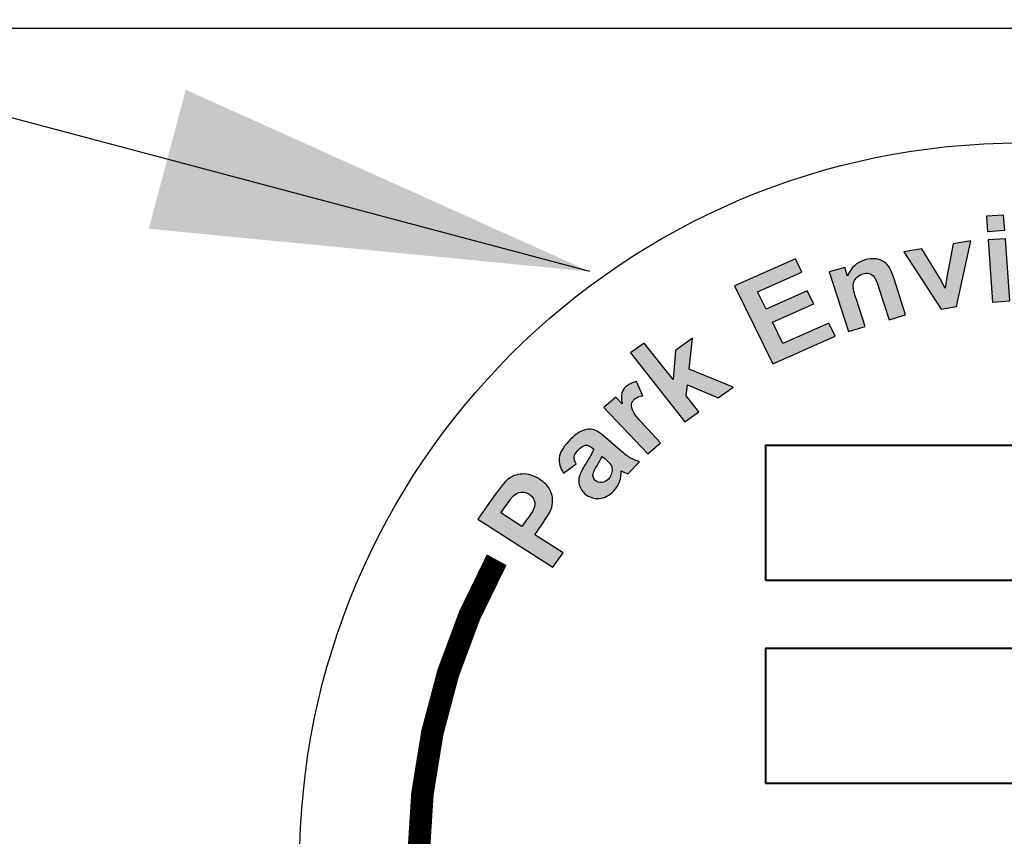
# Model space of a CAD drawing. Extents: x 432 to 858, y 60 to 336.
# Drawn here: x 614 to 618, y 294 to 297 of the extents above; entities that cross this region are included whole.
import ezdxf

# ---------------------------------------------------------------- set-up
doc = ezdxf.new("R2010")
doc.units = 0
doc.header["$LTSCALE"] = 5
doc.header["$MEASUREMENT"] = 0
doc.linetypes.add('HIDDEN', pattern=[0.375, 0.25, -0.125])
for name, color, linetype in [('CONCRETE', 6, 'CONTINUOUS'), ('DIMENSIONS', 1, 'CONTINUOUS'), ('HATCH', 5, 'CONTINUOUS'), ('HATCHWAY', 5, 'CONTINUOUS')]:
    doc.layers.add(name, color=color, linetype=linetype)
doc.styles.add('SIMPLEX', font='SIMPLEX', dxfattribs={"width": 0.8})
doc.dimstyles.get("Standard").update_dxf_attribs({"dimtxt": 1.56, "dimasz": 1.6, "dimexe": 0.125, "dimexo": 0.75, "dimgap": 0.75, "dimtad": 0, "dimtih": 1, "dimtoh": 1, "dimdec": 4, "dimzin": 3, "dimdsep": 46, "dimlunit": 4, "dimtxsty": 'SIMPLEX', "dimcen": 0.5, "dimadec": 0, "dimazin": 0, "dimtfac": 1, "dimtdec": 4, "dimtofl": 0, "dimtmove": 0, "dimatfit": 3, "dimfxl": 1, "dimtolj": 1, "dimtzin": 0, "dimarcsym": 0})

# ---------------------------------------------------------------- blocks, each defined once
blk = doc.blocks.new('A$C13900BC2')
at = {"layer": 'HATCHWAY', "linetype": 'Continuous'}
h = blk.add_hatch(color=256, dxfattribs=at)
edge = h.paths.add_edge_path()
edge.add_spline(control_points=[(2.6471, 4.2315), (2.6471, 4.2315), (2.6872, 4.2137), (2.6872, 4.2137), (2.6872, 4.2137), (2.6872, 4.2137), (2.6768, 4.1924), (2.6768, 4.1924), (2.6768, 4.1924), (2.6992, 4.2026), (2.7205, 4.2033), (2.7403, 4.1945), (2.7403, 4.1945), (2.7508, 4.1898), (2.759, 4.1837), (2.7647, 4.1762), (2.7647, 4.1762), (2.7704, 4.1686), (2.7737, 4.1595), (2.7746, 4.1489), (2.7746, 4.1489), (2.7859, 4.1541), (2.7968, 4.1569), (2.8072, 4.1573), (2.8072, 4.1573), (2.8175, 4.1577), (2.8275, 4.1558), (2.837, 4.1516), (2.837, 4.1516), (2.8491, 4.1462), (2.8582, 4.1393), (2.8642, 4.1309), (2.8642, 4.1309), (2.8703, 4.1226), (2.8732, 4.1129), (2.8729, 4.1021), (2.8729, 4.1021), (2.8726, 4.094), (2.8688, 4.0825), (2.8615, 4.0676), (2.8615, 4.0676), (2.8615, 4.0676), (2.8124, 3.9674), (2.8124, 3.9674), (2.8124, 3.9674), (2.8124, 3.9674), (2.7689, 3.9868), (2.7689, 3.9868), (2.7689, 3.9868), (2.7689, 3.9868), (2.8127, 4.0763), (2.8127, 4.0763), (2.8127, 4.0763), (2.8204, 4.0919), (2.8238, 4.1025), (2.823, 4.1084), (2.823, 4.1084), (2.8219, 4.1161), (2.8171, 4.1218), (2.8088, 4.1255), (2.8088, 4.1255), (2.8026, 4.1282), (2.7961, 4.129), (2.7889, 4.1278), (2.7889, 4.1278), (2.7818, 4.1267), (2.7754, 4.1232), (2.7697, 4.1174), (2.7697, 4.1174), (2.764, 4.1116), (2.7575, 4.1014), (2.7502, 4.0866), (2.7502, 4.0866), (2.7502, 4.0866), (2.7134, 4.0114), (2.7134, 4.0114), (2.7134, 4.0114), (2.7134, 4.0114), (2.6698, 4.0307), (2.6698, 4.0307), (2.6698, 4.0307), (2.6698, 4.0307), (2.7119, 4.1166), (2.7119, 4.1166), (2.7119, 4.1166), (2.7194, 4.1318), (2.7234, 4.142), (2.724, 4.1471), (2.724, 4.1471), (2.7247, 4.1522), (2.7238, 4.1566), (2.7217, 4.1602), (2.7217, 4.1602), (2.7194, 4.1638), (2.7156, 4.1668), (2.71, 4.1693), (2.71, 4.1693), (2.7033, 4.1723), (2.6964, 4.1733), (2.6894, 4.1722), (2.6894, 4.1722), (2.6823, 4.1712), (2.676, 4.1679), (2.6705, 4.1624), (2.6705, 4.1624), (2.665, 4.157), (2.6585, 4.1467), (2.6512, 4.1317), (2.6512, 4.1317), (2.6512, 4.1317), (2.6139, 4.0556), (2.6139, 4.0556), (2.6139, 4.0556), (2.6139, 4.0556), (2.5703, 4.0749), (2.5703, 4.0749), (2.5703, 4.0749), (2.5703, 4.0749), (2.6471, 4.2315), (2.6471, 4.2315)], knot_values=[0, 0, 0, 0, 0.033333, 0.033333, 0.033333, 0.033334, 0.066667, 0.066667, 0.066667, 0.066668, 0.1, 0.1, 0.1, 0.100001, 0.133333, 0.133333, 0.133333, 0.133334, 0.166667, 0.166667, 0.166667, 0.166668, 0.2, 0.2, 0.2, 0.200001, 0.233333, 0.233333, 0.233333, 0.233334, 0.266667, 0.266667, 0.266667, 0.266668, 0.3, 0.3, 0.3, 0.300001, 0.333333, 0.333333, 0.333333, 0.333334, 0.366667, 0.366667, 0.366667, 0.366668, 0.4, 0.4, 0.4, 0.400001, 0.433333, 0.433333, 0.433333, 0.433334, 0.466667, 0.466667, 0.466667, 0.466668, 0.5, 0.5, 0.5, 0.500001, 0.533333, 0.533333, 0.533333, 0.533334, 0.566667, 0.566667, 0.566667, 0.566668, 0.6, 0.6, 0.6, 0.600001, 0.633333, 0.633333, 0.633333, 0.633334, 0.666667, 0.666667, 0.666667, 0.666668, 0.7, 0.7, 0.7, 0.700001, 0.733333, 0.733333, 0.733333, 0.733334, 0.766667, 0.766667, 0.766667, 0.766668, 0.8, 0.8, 0.8, 0.800001, 0.833333, 0.833333, 0.833333, 0.833334, 0.866667, 0.866667, 0.866667, 0.866668, 0.9, 0.9, 0.9, 0.900001, 0.933333, 0.933333, 0.933333, 0.933334, 0.966667, 0.966667, 0.966667, 0.966668, 1, 1, 1, 1], degree=3, periodic=0)
edge = h.paths.add_edge_path()
edge.add_spline(control_points=[(2.5268, 4.0903), (2.5268, 4.0903), (2.4807, 4.1029), (2.4807, 4.1029), (2.4807, 4.1029), (2.4807, 4.1029), (2.5062, 4.1877), (2.5062, 4.1877), (2.5062, 4.1877), (2.5116, 4.2056), (2.5141, 4.2175), (2.5137, 4.2233), (2.5137, 4.2233), (2.5133, 4.2291), (2.5113, 4.2341), (2.5078, 4.2382), (2.5078, 4.2382), (2.5042, 4.2423), (2.4993, 4.2453), (2.4931, 4.247), (2.4931, 4.247), (2.4851, 4.2492), (2.4773, 4.249), (2.4697, 4.2466), (2.4697, 4.2466), (2.4621, 4.2441), (2.456, 4.2398), (2.4516, 4.2336), (2.4516, 4.2336), (2.4472, 4.2273), (2.4422, 4.2149), (2.4365, 4.1964), (2.4365, 4.1964), (2.4365, 4.1964), (2.4139, 4.1211), (2.4139, 4.1211), (2.4139, 4.1211), (2.4139, 4.1211), (2.3677, 4.1337), (2.3677, 4.1337), (2.3677, 4.1337), (2.3677, 4.1337), (2.4177, 4.2998), (2.4177, 4.2998), (2.4177, 4.2998), (2.4177, 4.2998), (2.4606, 4.2881), (2.4606, 4.2881), (2.4606, 4.2881), (2.4606, 4.2881), (2.4533, 4.2637), (2.4533, 4.2637), (2.4533, 4.2637), (2.4742, 4.2784), (2.4962, 4.2825), (2.5193, 4.2762), (2.5193, 4.2762), (2.5295, 4.2735), (2.5383, 4.2691), (2.5457, 4.2634), (2.5457, 4.2634), (2.5531, 4.2575), (2.5581, 4.2514), (2.5608, 4.2447), (2.5608, 4.2447), (2.5635, 4.2381), (2.5647, 4.2311), (2.5643, 4.2238), (2.5643, 4.2238), (2.5639, 4.2164), (2.5618, 4.2064), (2.558, 4.1936), (2.558, 4.1936), (2.558, 4.1936), (2.5268, 4.0903), (2.5268, 4.0903)], knot_values=[0, 0, 0, 0, 0.052632, 0.052632, 0.052632, 0.052632, 0.105263, 0.105263, 0.105263, 0.105264, 0.157895, 0.157895, 0.157895, 0.157896, 0.210526, 0.210526, 0.210526, 0.210527, 0.263158, 0.263158, 0.263158, 0.263159, 0.315789, 0.315789, 0.315789, 0.31579, 0.368421, 0.368421, 0.368421, 0.368422, 0.421053, 0.421053, 0.421053, 0.421053, 0.473684, 0.473684, 0.473684, 0.473685, 0.526316, 0.526316, 0.526316, 0.526317, 0.578947, 0.578947, 0.578947, 0.578948, 0.631579, 0.631579, 0.631579, 0.63158, 0.684211, 0.684211, 0.684211, 0.684211, 0.736842, 0.736842, 0.736842, 0.736843, 0.789474, 0.789474, 0.789474, 0.789475, 0.842105, 0.842105, 0.842105, 0.842106, 0.894737, 0.894737, 0.894737, 0.894738, 0.947368, 0.947368, 0.947368, 0.947369, 1, 1, 1, 1], degree=3, periodic=0)
edge = h.paths.add_edge_path(flags=16)
edge.add_spline(control_points=[(2.2038, 4.242), (2.2016, 4.225), (2.2041, 4.2115), (2.2115, 4.2014), (2.2115, 4.2014), (2.2188, 4.1914), (2.2287, 4.1856), (2.2411, 4.1842), (2.2411, 4.1842), (2.2536, 4.1827), (2.2646, 4.186), (2.2742, 4.1941), (2.2742, 4.1941), (2.2838, 4.2022), (2.2897, 4.2148), (2.2919, 4.232), (2.2919, 4.232), (2.2941, 4.2488), (2.2915, 4.2623), (2.2843, 4.2723), (2.2843, 4.2723), (2.277, 4.2823), (2.2672, 4.2881), (2.2547, 4.2895), (2.2547, 4.2895), (2.2423, 4.291), (2.2312, 4.2877), (2.2216, 4.2796), (2.2216, 4.2796), (2.2119, 4.2716), (2.206, 4.259), (2.2038, 4.242)], knot_values=[0, 0, 0, 0, 0.125, 0.125, 0.125, 0.125001, 0.25, 0.25, 0.25, 0.250001, 0.375, 0.375, 0.375, 0.375001, 0.5, 0.5, 0.5, 0.500001, 0.625, 0.625, 0.625, 0.625001, 0.75, 0.75, 0.75, 0.750001, 0.875, 0.875, 0.875, 0.875001, 1, 1, 1, 1], degree=3, periodic=0)
edge = h.paths.add_edge_path()
edge.add_spline(control_points=[(2.1552, 4.2502), (2.1571, 4.2652), (2.1629, 4.2794), (2.1725, 4.2926), (2.1725, 4.2926), (2.1822, 4.3057), (2.1946, 4.3152), (2.2099, 4.3209), (2.2099, 4.3209), (2.2252, 4.3267), (2.2416, 4.3286), (2.2593, 4.3265), (2.2593, 4.3265), (2.2865, 4.3234), (2.3078, 4.3123), (2.3231, 4.2934), (2.3231, 4.2934), (2.3384, 4.2745), (2.3443, 4.2522), (2.341, 4.2264), (2.341, 4.2264), (2.3376, 4.2005), (2.3261, 4.18), (2.3063, 4.165), (2.3063, 4.165), (2.2865, 4.15), (2.2632, 4.144), (2.2365, 4.1472), (2.2365, 4.1472), (2.22, 4.1491), (2.2047, 4.1545), (2.1906, 4.1633), (2.1906, 4.1633), (2.1765, 4.1722), (2.1665, 4.184), (2.1604, 4.1986), (2.1604, 4.1986), (2.1544, 4.2132), (2.1526, 4.2304), (2.1552, 4.2502)], knot_values=[0, 0, 0, 0, 0.1, 0.1, 0.1, 0.100001, 0.2, 0.2, 0.2, 0.200001, 0.3, 0.3, 0.3, 0.300001, 0.4, 0.4, 0.4, 0.400001, 0.5, 0.5, 0.5, 0.500001, 0.6, 0.6, 0.6, 0.600001, 0.7, 0.7, 0.7, 0.700001, 0.8, 0.8, 0.8, 0.800001, 0.9, 0.9, 0.9, 0.900001, 1, 1, 1, 1], degree=3, periodic=0)
edge = h.paths.add_edge_path()
edge.add_spline(control_points=[(2.0647, 4.1624), (2.0647, 4.1624), (2.0167, 4.1632), (2.0167, 4.1632), (2.0167, 4.1632), (2.0167, 4.1632), (2.0199, 4.336), (2.0199, 4.336), (2.0199, 4.336), (2.0199, 4.336), (2.0644, 4.3352), (2.0644, 4.3352), (2.0644, 4.3352), (2.0644, 4.3352), (2.064, 4.3107), (2.064, 4.3107), (2.064, 4.3107), (2.0719, 4.3222), (2.0789, 4.3297), (2.085, 4.3333), (2.085, 4.3333), (2.0912, 4.3368), (2.0981, 4.3386), (2.1059, 4.3385), (2.1059, 4.3385), (2.1169, 4.3383), (2.1273, 4.3352), (2.1374, 4.3293), (2.1374, 4.3293), (2.1374, 4.3293), (2.1218, 4.2897), (2.1218, 4.2897), (2.1218, 4.2897), (2.1138, 4.2948), (2.1063, 4.2974), (2.0994, 4.2975), (2.0994, 4.2975), (2.0926, 4.2976), (2.0869, 4.296), (2.0822, 4.2925), (2.0822, 4.2925), (2.0774, 4.2891), (2.0736, 4.2828), (2.0708, 4.2736), (2.0708, 4.2736), (2.0679, 4.2644), (2.0662, 4.2451), (2.0657, 4.2157), (2.0657, 4.2157), (2.0657, 4.2157), (2.0647, 4.1624), (2.0647, 4.1624)], knot_values=[0, 0, 0, 0, 0.076923, 0.076923, 0.076923, 0.076924, 0.153846, 0.153846, 0.153846, 0.153847, 0.230769, 0.230769, 0.230769, 0.23077, 0.307692, 0.307692, 0.307692, 0.307693, 0.384615, 0.384615, 0.384615, 0.384616, 0.461538, 0.461538, 0.461538, 0.461539, 0.538462, 0.538462, 0.538462, 0.538462, 0.615385, 0.615385, 0.615385, 0.615385, 0.692308, 0.692308, 0.692308, 0.692309, 0.769231, 0.769231, 0.769231, 0.769232, 0.846154, 0.846154, 0.846154, 0.846155, 0.923077, 0.923077, 0.923077, 0.923078, 1, 1, 1, 1], degree=3, periodic=0)
edge = h.paths.add_edge_path()
edge.add_spline(control_points=[(1.9214, 4.1586), (1.9214, 4.1586), (1.9087, 4.331), (1.9087, 4.331), (1.9087, 4.331), (1.9087, 4.331), (1.9566, 4.3342), (1.9566, 4.3342), (1.9566, 4.3342), (1.9566, 4.3342), (1.9693, 4.1617), (1.9693, 4.1617), (1.9693, 4.1617), (1.9693, 4.1617), (1.9214, 4.1586), (1.9214, 4.1586)], knot_values=[0, 0, 0, 0, 0.25, 0.25, 0.25, 0.250001, 0.5, 0.5, 0.5, 0.500001, 0.75, 0.75, 0.75, 0.750001, 1, 1, 1, 1], degree=3, periodic=0)
edge = h.paths.add_edge_path()
edge.add_spline(control_points=[(1.907, 4.3544), (1.907, 4.3544), (1.9039, 4.3966), (1.9039, 4.3966), (1.9039, 4.3966), (1.9039, 4.3966), (1.9518, 4.3998), (1.9518, 4.3998), (1.9518, 4.3998), (1.9518, 4.3998), (1.9549, 4.3575), (1.9549, 4.3575), (1.9549, 4.3575), (1.9549, 4.3575), (1.907, 4.3544), (1.907, 4.3544)], knot_values=[0, 0, 0, 0, 0.25, 0.25, 0.25, 0.250001, 0.5, 0.5, 0.5, 0.500001, 0.75, 0.75, 0.75, 0.750001, 1, 1, 1, 1], degree=3, periodic=0)
h = blk.add_hatch(color=256, dxfattribs=at)
edge = h.paths.add_edge_path()
edge.add_spline(control_points=[(1.7789, 4.1393), (1.7789, 4.1393), (1.6753, 4.2974), (1.6753, 4.2974), (1.6753, 4.2974), (1.6753, 4.2974), (1.7249, 4.3057), (1.7249, 4.3057), (1.7249, 4.3057), (1.7249, 4.3057), (1.7747, 4.2245), (1.7747, 4.2245), (1.7747, 4.2245), (1.7747, 4.2245), (1.7899, 4.1971), (1.7899, 4.1971), (1.7899, 4.1971), (1.7911, 4.205), (1.7918, 4.2101), (1.792, 4.2126), (1.792, 4.2126), (1.7928, 4.2177), (1.7935, 4.2228), (1.7944, 4.2278), (1.7944, 4.2278), (1.7944, 4.2278), (1.8124, 4.3204), (1.8124, 4.3204), (1.8124, 4.3204), (1.8124, 4.3204), (1.8611, 4.3286), (1.8611, 4.3286), (1.8611, 4.3286), (1.8611, 4.3286), (1.8215, 4.1464), (1.8215, 4.1464), (1.8215, 4.1464), (1.8215, 4.1464), (1.7789, 4.1393), (1.7789, 4.1393)], knot_values=[0, 0, 0, 0, 0.1, 0.1, 0.1, 0.100001, 0.2, 0.2, 0.2, 0.200001, 0.3, 0.3, 0.3, 0.300001, 0.4, 0.4, 0.4, 0.400001, 0.5, 0.5, 0.5, 0.500001, 0.6, 0.6, 0.6, 0.600001, 0.7, 0.7, 0.7, 0.700001, 0.8, 0.8, 0.8, 0.800001, 0.9, 0.9, 0.9, 0.900001, 1, 1, 1, 1], degree=3, periodic=0)
edge = h.paths.add_edge_path()
edge.add_spline(control_points=[(1.6801, 4.1232), (1.6801, 4.1232), (1.6341, 4.1098), (1.6341, 4.1098), (1.6341, 4.1098), (1.6341, 4.1098), (1.607, 4.1942), (1.607, 4.1942), (1.607, 4.1942), (1.6013, 4.212), (1.5966, 4.2233), (1.5929, 4.228), (1.5929, 4.228), (1.5893, 4.2326), (1.5847, 4.2357), (1.5794, 4.2374), (1.5794, 4.2374), (1.5741, 4.239), (1.5683, 4.2389), (1.5621, 4.2371), (1.5621, 4.2371), (1.5541, 4.2348), (1.5476, 4.2306), (1.5426, 4.2247), (1.5426, 4.2247), (1.5377, 4.2186), (1.5351, 4.2119), (1.5349, 4.2044), (1.5349, 4.2044), (1.5348, 4.1968), (1.5377, 4.1838), (1.5436, 4.1653), (1.5436, 4.1653), (1.5436, 4.1653), (1.5677, 4.0905), (1.5677, 4.0905), (1.5677, 4.0905), (1.5677, 4.0905), (1.5217, 4.0771), (1.5217, 4.0771), (1.5217, 4.0771), (1.5217, 4.0771), (1.4686, 4.2424), (1.4686, 4.2424), (1.4686, 4.2424), (1.4686, 4.2424), (1.5113, 4.2548), (1.5113, 4.2548), (1.5113, 4.2548), (1.5113, 4.2548), (1.5191, 4.2305), (1.5191, 4.2305), (1.5191, 4.2305), (1.5283, 4.2536), (1.5443, 4.2686), (1.5673, 4.2752), (1.5673, 4.2752), (1.5775, 4.2782), (1.5873, 4.2791), (1.5968, 4.2781), (1.5968, 4.2781), (1.6063, 4.2771), (1.6141, 4.2745), (1.6201, 4.2703), (1.6201, 4.2703), (1.6262, 4.2662), (1.6312, 4.2609), (1.635, 4.2546), (1.635, 4.2546), (1.639, 4.2482), (1.6429, 4.2387), (1.647, 4.2259), (1.647, 4.2259), (1.647, 4.2259), (1.6801, 4.1232), (1.6801, 4.1232)], knot_values=[0, 0, 0, 0, 0.052632, 0.052632, 0.052632, 0.052632, 0.105263, 0.105263, 0.105263, 0.105264, 0.157895, 0.157895, 0.157895, 0.157896, 0.210526, 0.210526, 0.210526, 0.210527, 0.263158, 0.263158, 0.263158, 0.263159, 0.315789, 0.315789, 0.315789, 0.31579, 0.368421, 0.368421, 0.368421, 0.368422, 0.421053, 0.421053, 0.421053, 0.421053, 0.473684, 0.473684, 0.473684, 0.473685, 0.526316, 0.526316, 0.526316, 0.526317, 0.578947, 0.578947, 0.578947, 0.578948, 0.631579, 0.631579, 0.631579, 0.63158, 0.684211, 0.684211, 0.684211, 0.684211, 0.736842, 0.736842, 0.736842, 0.736843, 0.789474, 0.789474, 0.789474, 0.789475, 0.842105, 0.842105, 0.842105, 0.842106, 0.894737, 0.894737, 0.894737, 0.894738, 0.947368, 0.947368, 0.947368, 0.947369, 1, 1, 1, 1], degree=3, periodic=0)
edge = h.paths.add_edge_path()
edge.add_spline(control_points=[(1.312, 3.9871), (1.312, 3.9871), (1.2061, 4.2034), (1.2061, 4.2034), (1.2061, 4.2034), (1.2061, 4.2034), (1.3745, 4.2782), (1.3745, 4.2782), (1.3745, 4.2782), (1.3745, 4.2782), (1.3924, 4.2415), (1.3924, 4.2415), (1.3924, 4.2415), (1.3924, 4.2415), (1.2699, 4.1871), (1.2699, 4.1871), (1.2699, 4.1871), (1.2699, 4.1871), (1.2933, 4.1392), (1.2933, 4.1392), (1.2933, 4.1392), (1.2933, 4.1392), (1.4074, 4.1898), (1.4074, 4.1898), (1.4074, 4.1898), (1.4074, 4.1898), (1.4253, 4.1534), (1.4253, 4.1534), (1.4253, 4.1534), (1.4253, 4.1534), (1.3112, 4.1028), (1.3112, 4.1028), (1.3112, 4.1028), (1.3112, 4.1028), (1.34, 4.0439), (1.34, 4.0439), (1.34, 4.0439), (1.34, 4.0439), (1.467, 4.1003), (1.467, 4.1003), (1.467, 4.1003), (1.467, 4.1003), (1.4848, 4.0638), (1.4848, 4.0638), (1.4848, 4.0638), (1.4848, 4.0638), (1.312, 3.9871), (1.312, 3.9871)], knot_values=[0, 0, 0, 0, 0.083333, 0.083333, 0.083333, 0.083334, 0.166667, 0.166667, 0.166667, 0.166668, 0.25, 0.25, 0.25, 0.250001, 0.333333, 0.333333, 0.333333, 0.333334, 0.416667, 0.416667, 0.416667, 0.416668, 0.5, 0.5, 0.5, 0.500001, 0.583333, 0.583333, 0.583333, 0.583334, 0.666667, 0.666667, 0.666667, 0.666668, 0.75, 0.75, 0.75, 0.750001, 0.833333, 0.833333, 0.833333, 0.833334, 0.916667, 0.916667, 0.916667, 0.916668, 1, 1, 1, 1], degree=3, periodic=0)
h = blk.add_hatch(color=256, dxfattribs=at)
edge = h.paths.add_edge_path()
edge.add_spline(control_points=[(1.068, 3.827), (1.068, 3.827), (0.9171, 4.0175), (0.9171, 4.0175), (0.9171, 4.0175), (0.9171, 4.0175), (0.9555, 4.0451), (0.9555, 4.0451), (0.9555, 4.0451), (0.9555, 4.0451), (1.0356, 3.944), (1.0356, 3.944), (1.0356, 3.944), (1.0356, 3.944), (1.042, 4.0247), (1.042, 4.0247), (1.042, 4.0247), (1.042, 4.0247), (1.0893, 4.0586), (1.0893, 4.0586), (1.0893, 4.0586), (1.0893, 4.0586), (1.0796, 3.9727), (1.0796, 3.9727), (1.0796, 3.9727), (1.0796, 3.9727), (1.2021, 3.9231), (1.2021, 3.9231), (1.2021, 3.9231), (1.2021, 3.9231), (1.1608, 3.8935), (1.1608, 3.8935), (1.1608, 3.8935), (1.1608, 3.8935), (1.0752, 3.9293), (1.0752, 3.9293), (1.0752, 3.9293), (1.0752, 3.9293), (1.0714, 3.8987), (1.0714, 3.8987), (1.0714, 3.8987), (1.0714, 3.8987), (1.1064, 3.8545), (1.1064, 3.8545), (1.1064, 3.8545), (1.1064, 3.8545), (1.068, 3.827), (1.068, 3.827)], knot_values=[0, 0, 0, 0, 0.083333, 0.083333, 0.083333, 0.083334, 0.166667, 0.166667, 0.166667, 0.166668, 0.25, 0.25, 0.25, 0.250001, 0.333333, 0.333333, 0.333333, 0.333334, 0.416667, 0.416667, 0.416667, 0.416668, 0.5, 0.5, 0.5, 0.500001, 0.583333, 0.583333, 0.583333, 0.583334, 0.666667, 0.666667, 0.666667, 0.666668, 0.75, 0.75, 0.75, 0.750001, 0.833333, 0.833333, 0.833333, 0.833334, 0.916667, 0.916667, 0.916667, 0.916668, 1, 1, 1, 1], degree=3, periodic=0)
edge = h.paths.add_edge_path()
edge.add_spline(control_points=[(1.0009, 3.7689), (1.0009, 3.7689), (0.9652, 3.7383), (0.9652, 3.7383), (0.9652, 3.7383), (0.9652, 3.7383), (0.8437, 3.8667), (0.8437, 3.8667), (0.8437, 3.8667), (0.8437, 3.8667), (0.8768, 3.8951), (0.8768, 3.8951), (0.8768, 3.8951), (0.8768, 3.8951), (0.8941, 3.8769), (0.8941, 3.8769), (0.8941, 3.8769), (0.8916, 3.8904), (0.8913, 3.9004), (0.8933, 3.907), (0.8933, 3.907), (0.8952, 3.9137), (0.899, 3.9195), (0.9048, 3.9244), (0.9048, 3.9244), (0.913, 3.9314), (0.9228, 3.9359), (0.9344, 3.9381), (0.9344, 3.9381), (0.9344, 3.9381), (0.9514, 3.899), (0.9514, 3.899), (0.9514, 3.899), (0.9419, 3.8976), (0.9345, 3.8946), (0.9294, 3.8902), (0.9294, 3.8902), (0.9243, 3.8859), (0.9214, 3.881), (0.9204, 3.8754), (0.9204, 3.8754), (0.9193, 3.8698), (0.9211, 3.8627), (0.9256, 3.8542), (0.9256, 3.8542), (0.9301, 3.8456), (0.9427, 3.8304), (0.9634, 3.8085), (0.9634, 3.8085), (0.9634, 3.8085), (1.0009, 3.7689), (1.0009, 3.7689)], knot_values=[0, 0, 0, 0, 0.076923, 0.076923, 0.076923, 0.076924, 0.153846, 0.153846, 0.153846, 0.153847, 0.230769, 0.230769, 0.230769, 0.23077, 0.307692, 0.307692, 0.307692, 0.307693, 0.384615, 0.384615, 0.384615, 0.384616, 0.461538, 0.461538, 0.461538, 0.461539, 0.538462, 0.538462, 0.538462, 0.538462, 0.615385, 0.615385, 0.615385, 0.615385, 0.692308, 0.692308, 0.692308, 0.692309, 0.769231, 0.769231, 0.769231, 0.769232, 0.846154, 0.846154, 0.846154, 0.846155, 0.923077, 0.923077, 0.923077, 0.923078, 1, 1, 1, 1], degree=3, periodic=0)
edge = h.paths.add_edge_path(flags=16)
edge.add_spline(control_points=[(0.8388, 3.7311), (0.8362, 3.7254), (0.8315, 3.717), (0.8247, 3.7057), (0.8247, 3.7057), (0.8179, 3.6945), (0.8142, 3.6865), (0.8134, 3.6819), (0.8134, 3.6819), (0.8126, 3.6746), (0.8146, 3.6688), (0.8197, 3.6644), (0.8197, 3.6644), (0.8247, 3.6601), (0.8307, 3.6582), (0.8377, 3.6587), (0.8377, 3.6587), (0.8447, 3.6591), (0.8508, 3.662), (0.856, 3.6675), (0.856, 3.6675), (0.8618, 3.6737), (0.8652, 3.6813), (0.8663, 3.6905), (0.8663, 3.6905), (0.867, 3.6974), (0.8656, 3.7034), (0.8621, 3.7087), (0.8621, 3.7087), (0.8599, 3.7122), (0.8545, 3.7176), (0.8459, 3.725), (0.8459, 3.725), (0.8459, 3.725), (0.8388, 3.7311), (0.8388, 3.7311)], knot_values=[0, 0, 0, 0, 0.111111, 0.111111, 0.111111, 0.111112, 0.222222, 0.222222, 0.222222, 0.222223, 0.333333, 0.333333, 0.333333, 0.333334, 0.444444, 0.444444, 0.444444, 0.444445, 0.555556, 0.555556, 0.555556, 0.555556, 0.666667, 0.666667, 0.666667, 0.666668, 0.777778, 0.777778, 0.777778, 0.777779, 0.888889, 0.888889, 0.888889, 0.88889, 1, 1, 1, 1], degree=3, periodic=0)
edge = h.paths.add_edge_path()
edge.add_spline(control_points=[(0.7668, 3.7104), (0.7668, 3.7104), (0.7318, 3.6846), (0.7318, 3.6846), (0.7318, 3.6846), (0.722, 3.6993), (0.718, 3.7135), (0.7197, 3.7273), (0.7197, 3.7273), (0.7215, 3.7412), (0.7302, 3.7564), (0.746, 3.7731), (0.746, 3.7731), (0.7604, 3.7883), (0.773, 3.798), (0.7838, 3.8021), (0.7838, 3.8021), (0.7945, 3.8063), (0.8043, 3.8075), (0.8129, 3.8055), (0.8129, 3.8055), (0.8216, 3.8035), (0.8337, 3.7959), (0.8492, 3.7826), (0.8492, 3.7826), (0.8492, 3.7826), (0.8905, 3.7465), (0.8905, 3.7465), (0.8905, 3.7465), (0.9024, 3.7364), (0.9117, 3.7294), (0.9184, 3.7257), (0.9184, 3.7257), (0.925, 3.722), (0.933, 3.7188), (0.9422, 3.7163), (0.9422, 3.7163), (0.9422, 3.7163), (0.9104, 3.6827), (0.9104, 3.6827), (0.9104, 3.6827), (0.9072, 3.6838), (0.9026, 3.6857), (0.8968, 3.6884), (0.8968, 3.6884), (0.8941, 3.6897), (0.8923, 3.6905), (0.8914, 3.6908), (0.8914, 3.6908), (0.8919, 3.6799), (0.8904, 3.6699), (0.8872, 3.6608), (0.8872, 3.6608), (0.8839, 3.6516), (0.8787, 3.6433), (0.8715, 3.6358), (0.8715, 3.6358), (0.859, 3.6226), (0.8454, 3.6154), (0.8307, 3.6142), (0.8307, 3.6142), (0.8159, 3.613), (0.8028, 3.6174), (0.7912, 3.6273), (0.7912, 3.6273), (0.7837, 3.6338), (0.7785, 3.6414), (0.7758, 3.65), (0.7758, 3.65), (0.7731, 3.6586), (0.7731, 3.6674), (0.7759, 3.6763), (0.7759, 3.6763), (0.7786, 3.6853), (0.7844, 3.6967), (0.7931, 3.7105), (0.7931, 3.7105), (0.805, 3.729), (0.8125, 3.7426), (0.8156, 3.751), (0.8156, 3.751), (0.8156, 3.751), (0.812, 3.754), (0.812, 3.754), (0.812, 3.754), (0.8051, 3.7599), (0.7987, 3.7625), (0.7927, 3.7618), (0.7927, 3.7618), (0.7868, 3.7611), (0.7796, 3.7563), (0.7711, 3.7473), (0.7711, 3.7473), (0.7653, 3.7412), (0.7621, 3.7355), (0.7615, 3.7299), (0.7615, 3.7299), (0.7607, 3.7244), (0.7625, 3.7179), (0.7668, 3.7104)], knot_values=[0, 0, 0, 0, 0.04, 0.04, 0.04, 0.040001, 0.08, 0.08, 0.08, 0.080001, 0.12, 0.12, 0.12, 0.120001, 0.16, 0.16, 0.16, 0.160001, 0.2, 0.2, 0.2, 0.200001, 0.24, 0.24, 0.24, 0.240001, 0.28, 0.28, 0.28, 0.280001, 0.32, 0.32, 0.32, 0.320001, 0.36, 0.36, 0.36, 0.360001, 0.4, 0.4, 0.4, 0.400001, 0.44, 0.44, 0.44, 0.440001, 0.48, 0.48, 0.48, 0.480001, 0.52, 0.52, 0.52, 0.520001, 0.56, 0.56, 0.56, 0.560001, 0.6, 0.6, 0.6, 0.600001, 0.64, 0.64, 0.64, 0.640001, 0.68, 0.68, 0.68, 0.680001, 0.72, 0.72, 0.72, 0.720001, 0.76, 0.76, 0.76, 0.760001, 0.8, 0.8, 0.8, 0.800001, 0.84, 0.84, 0.84, 0.840001, 0.88, 0.88, 0.88, 0.880001, 0.92, 0.92, 0.92, 0.920001, 0.96, 0.96, 0.96, 0.960001, 1, 1, 1, 1], degree=3, periodic=0)
edge = h.paths.add_edge_path(flags=16)
edge.add_spline(control_points=[(0.5576, 3.5744), (0.5576, 3.5744), (0.6165, 3.5366), (0.6165, 3.5366), (0.6165, 3.5366), (0.6165, 3.5366), (0.632, 3.5584), (0.632, 3.5584), (0.632, 3.5584), (0.6432, 3.5742), (0.6496, 3.5854), (0.6512, 3.5921), (0.6512, 3.5921), (0.6527, 3.5988), (0.6523, 3.6051), (0.6498, 3.6112), (0.6498, 3.6112), (0.6473, 3.6171), (0.643, 3.6221), (0.6368, 3.626), (0.6368, 3.626), (0.6293, 3.6309), (0.6215, 3.6328), (0.6136, 3.6317), (0.6136, 3.6317), (0.6057, 3.6307), (0.5988, 3.6273), (0.5931, 3.6216), (0.5931, 3.6216), (0.5887, 3.6174), (0.5815, 3.6081), (0.5713, 3.5937), (0.5713, 3.5937), (0.5713, 3.5937), (0.5576, 3.5744), (0.5576, 3.5744)], knot_values=[0, 0, 0, 0, 0.111111, 0.111111, 0.111111, 0.111112, 0.222222, 0.222222, 0.222222, 0.222223, 0.333333, 0.333333, 0.333333, 0.333334, 0.444444, 0.444444, 0.444444, 0.444445, 0.555556, 0.555556, 0.555556, 0.555556, 0.666667, 0.666667, 0.666667, 0.666668, 0.777778, 0.777778, 0.777778, 0.777779, 0.888889, 0.888889, 0.888889, 0.88889, 1, 1, 1, 1], degree=3, periodic=0)
edge = h.paths.add_edge_path()
edge.add_spline(control_points=[(0.702, 3.4237), (0.702, 3.4237), (0.4941, 3.5571), (0.4941, 3.5571), (0.4941, 3.5571), (0.4941, 3.5571), (0.5395, 3.6212), (0.5395, 3.6212), (0.5395, 3.6212), (0.5567, 3.6454), (0.569, 3.6606), (0.5763, 3.6666), (0.5763, 3.6666), (0.5874, 3.676), (0.601, 3.6812), (0.6169, 3.6821), (0.6169, 3.6821), (0.6327, 3.683), (0.6489, 3.6782), (0.6654, 3.6676), (0.6654, 3.6676), (0.6782, 3.6594), (0.6874, 3.6503), (0.6929, 3.6403), (0.6929, 3.6403), (0.6985, 3.6303), (0.7014, 3.6203), (0.7015, 3.6103), (0.7015, 3.6103), (0.7017, 3.6004), (0.7001, 3.5914), (0.6967, 3.5833), (0.6967, 3.5833), (0.6919, 3.5725), (0.6832, 3.5581), (0.6703, 3.54), (0.6703, 3.54), (0.6703, 3.54), (0.6519, 3.5139), (0.6519, 3.5139), (0.6519, 3.5139), (0.6519, 3.5139), (0.7303, 3.4636), (0.7303, 3.4636), (0.7303, 3.4636), (0.7303, 3.4636), (0.702, 3.4237), (0.702, 3.4237)], knot_values=[0, 0, 0, 0, 0.083333, 0.083333, 0.083333, 0.083334, 0.166667, 0.166667, 0.166667, 0.166668, 0.25, 0.25, 0.25, 0.250001, 0.333333, 0.333333, 0.333333, 0.333334, 0.416667, 0.416667, 0.416667, 0.416668, 0.5, 0.5, 0.5, 0.500001, 0.583333, 0.583333, 0.583333, 0.583334, 0.666667, 0.666667, 0.666667, 0.666668, 0.75, 0.75, 0.75, 0.750001, 0.833333, 0.833333, 0.833333, 0.833334, 0.916667, 0.916667, 0.916667, 0.916668, 1, 1, 1, 1], degree=3, periodic=0)
at = {"layer": 'HATCHWAY', "linetype": 'Continuous', "const_width": 0.0625}
blk.add_lwpolyline([(0.5464, 3.4444, 0.355605), (0.9446, 1.2653, 0.451239)], format="xyb", dxfattribs=at)
at = {"layer": 'HATCHWAY', "linetype": 'Continuous'}
blk.add_circle((2, 2.5996), 2, dxfattribs=at)
at = {"layer": 'HATCHWAY'}
for points, knots in [([(1.907, 4.3544), (1.907, 4.3544), (1.9039, 4.3966), (1.9039, 4.3966), (1.9039, 4.3966), (1.9039, 4.3966), (1.9518, 4.3998), (1.9518, 4.3998), (1.9518, 4.3998), (1.9518, 4.3998), (1.9549, 4.3575), (1.9549, 4.3575), (1.9549, 4.3575), (1.9549, 4.3575), (1.907, 4.3544), (1.907, 4.3544)], [0, 0, 0, 0, 0.25, 0.25, 0.25, 0.25, 0.5, 0.5, 0.5, 0.5, 0.75, 0.75, 0.75, 0.75, 1, 1, 1, 1]), ([(1.7789, 4.1393), (1.7789, 4.1393), (1.6753, 4.2974), (1.6753, 4.2974), (1.6753, 4.2974), (1.6753, 4.2974), (1.7249, 4.3057), (1.7249, 4.3057), (1.7249, 4.3057), (1.7249, 4.3057), (1.7747, 4.2245), (1.7747, 4.2245), (1.7747, 4.2245), (1.7747, 4.2245), (1.7899, 4.1971), (1.7899, 4.1971), (1.7899, 4.1971), (1.7911, 4.205), (1.7918, 4.2101), (1.792, 4.2126), (1.792, 4.2126), (1.7928, 4.2177), (1.7935, 4.2228), (1.7944, 4.2278), (1.7944, 4.2278), (1.7944, 4.2278), (1.8124, 4.3204), (1.8124, 4.3204), (1.8124, 4.3204), (1.8124, 4.3204), (1.8611, 4.3286), (1.8611, 4.3286), (1.8611, 4.3286), (1.8611, 4.3286), (1.8215, 4.1464), (1.8215, 4.1464), (1.8215, 4.1464), (1.8215, 4.1464), (1.7789, 4.1393), (1.7789, 4.1393)], [0, 0, 0, 0, 0.1, 0.1, 0.1, 0.1, 0.2, 0.2, 0.2, 0.2, 0.3, 0.3, 0.3, 0.3, 0.4, 0.4, 0.4, 0.4, 0.5, 0.5, 0.5, 0.5, 0.6, 0.6, 0.6, 0.6, 0.7, 0.7, 0.7, 0.7, 0.8, 0.8, 0.8, 0.8, 0.9, 0.9, 0.9, 0.9, 1, 1, 1, 1]), ([(1.9214, 4.1586), (1.9214, 4.1586), (1.9087, 4.331), (1.9087, 4.331), (1.9087, 4.331), (1.9087, 4.331), (1.9566, 4.3342), (1.9566, 4.3342), (1.9566, 4.3342), (1.9566, 4.3342), (1.9693, 4.1617), (1.9693, 4.1617), (1.9693, 4.1617), (1.9693, 4.1617), (1.9214, 4.1586), (1.9214, 4.1586)], [0, 0, 0, 0, 0.25, 0.25, 0.25, 0.25, 0.5, 0.5, 0.5, 0.5, 0.75, 0.75, 0.75, 0.75, 1, 1, 1, 1]), ([(1.312, 3.9871), (1.312, 3.9871), (1.2061, 4.2034), (1.2061, 4.2034), (1.2061, 4.2034), (1.2061, 4.2034), (1.3745, 4.2782), (1.3745, 4.2782), (1.3745, 4.2782), (1.3745, 4.2782), (1.3924, 4.2415), (1.3924, 4.2415), (1.3924, 4.2415), (1.3924, 4.2415), (1.2699, 4.1871), (1.2699, 4.1871), (1.2699, 4.1871), (1.2699, 4.1871), (1.2933, 4.1392), (1.2933, 4.1392), (1.2933, 4.1392), (1.2933, 4.1392), (1.4074, 4.1898), (1.4074, 4.1898), (1.4074, 4.1898), (1.4074, 4.1898), (1.4253, 4.1534), (1.4253, 4.1534), (1.4253, 4.1534), (1.4253, 4.1534), (1.3112, 4.1028), (1.3112, 4.1028), (1.3112, 4.1028), (1.3112, 4.1028), (1.34, 4.0439), (1.34, 4.0439), (1.34, 4.0439), (1.34, 4.0439), (1.467, 4.1003), (1.467, 4.1003), (1.467, 4.1003), (1.467, 4.1003), (1.4848, 4.0638), (1.4848, 4.0638), (1.4848, 4.0638), (1.4848, 4.0638), (1.312, 3.9871), (1.312, 3.9871)], [0, 0, 0, 0, 0.083333, 0.083333, 0.083333, 0.083333, 0.166667, 0.166667, 0.166667, 0.166667, 0.25, 0.25, 0.25, 0.25, 0.333333, 0.333333, 0.333333, 0.333333, 0.416667, 0.416667, 0.416667, 0.416667, 0.5, 0.5, 0.5, 0.5, 0.583333, 0.583333, 0.583333, 0.583333, 0.666667, 0.666667, 0.666667, 0.666667, 0.75, 0.75, 0.75, 0.75, 0.833333, 0.833333, 0.833333, 0.833333, 0.916667, 0.916667, 0.916667, 0.916667, 1, 1, 1, 1]), ([(1.6801, 4.1232), (1.6801, 4.1232), (1.6341, 4.1098), (1.6341, 4.1098), (1.6341, 4.1098), (1.6341, 4.1098), (1.607, 4.1942), (1.607, 4.1942), (1.607, 4.1942), (1.6013, 4.212), (1.5966, 4.2233), (1.5929, 4.228), (1.5929, 4.228), (1.5893, 4.2326), (1.5847, 4.2357), (1.5794, 4.2374), (1.5794, 4.2374), (1.5741, 4.239), (1.5683, 4.2389), (1.5621, 4.2371), (1.5621, 4.2371), (1.5541, 4.2348), (1.5476, 4.2306), (1.5426, 4.2247), (1.5426, 4.2247), (1.5377, 4.2186), (1.5351, 4.2119), (1.5349, 4.2044), (1.5349, 4.2044), (1.5348, 4.1968), (1.5377, 4.1838), (1.5436, 4.1653), (1.5436, 4.1653), (1.5436, 4.1653), (1.5677, 4.0905), (1.5677, 4.0905), (1.5677, 4.0905), (1.5677, 4.0905), (1.5217, 4.0771), (1.5217, 4.0771), (1.5217, 4.0771), (1.5217, 4.0771), (1.4686, 4.2424), (1.4686, 4.2424), (1.4686, 4.2424), (1.4686, 4.2424), (1.5113, 4.2548), (1.5113, 4.2548), (1.5113, 4.2548), (1.5113, 4.2548), (1.5191, 4.2305), (1.5191, 4.2305), (1.5191, 4.2305), (1.5283, 4.2536), (1.5443, 4.2686), (1.5673, 4.2752), (1.5673, 4.2752), (1.5775, 4.2782), (1.5873, 4.2791), (1.5968, 4.2781), (1.5968, 4.2781), (1.6063, 4.2771), (1.6141, 4.2745), (1.6201, 4.2703), (1.6201, 4.2703), (1.6262, 4.2662), (1.6312, 4.2609), (1.635, 4.2546), (1.635, 4.2546), (1.639, 4.2482), (1.6429, 4.2387), (1.647, 4.2259), (1.647, 4.2259), (1.647, 4.2259), (1.6801, 4.1232), (1.6801, 4.1232)], [0, 0, 0, 0, 0.052632, 0.052632, 0.052632, 0.052632, 0.105263, 0.105263, 0.105263, 0.105263, 0.157895, 0.157895, 0.157895, 0.157895, 0.210526, 0.210526, 0.210526, 0.210526, 0.263158, 0.263158, 0.263158, 0.263158, 0.315789, 0.315789, 0.315789, 0.315789, 0.368421, 0.368421, 0.368421, 0.368421, 0.421053, 0.421053, 0.421053, 0.421053, 0.473684, 0.473684, 0.473684, 0.473684, 0.526316, 0.526316, 0.526316, 0.526316, 0.578947, 0.578947, 0.578947, 0.578947, 0.631579, 0.631579, 0.631579, 0.631579, 0.684211, 0.684211, 0.684211, 0.684211, 0.736842, 0.736842, 0.736842, 0.736842, 0.789474, 0.789474, 0.789474, 0.789474, 0.842105, 0.842105, 0.842105, 0.842105, 0.894737, 0.894737, 0.894737, 0.894737, 0.947368, 0.947368, 0.947368, 0.947368, 1, 1, 1, 1]), ([(1.068, 3.827), (1.068, 3.827), (0.9171, 4.0175), (0.9171, 4.0175), (0.9171, 4.0175), (0.9171, 4.0175), (0.9555, 4.0451), (0.9555, 4.0451), (0.9555, 4.0451), (0.9555, 4.0451), (1.0356, 3.944), (1.0356, 3.944), (1.0356, 3.944), (1.0356, 3.944), (1.042, 4.0247), (1.042, 4.0247), (1.042, 4.0247), (1.042, 4.0247), (1.0893, 4.0586), (1.0893, 4.0586), (1.0893, 4.0586), (1.0893, 4.0586), (1.0796, 3.9727), (1.0796, 3.9727), (1.0796, 3.9727), (1.0796, 3.9727), (1.2021, 3.9231), (1.2021, 3.9231), (1.2021, 3.9231), (1.2021, 3.9231), (1.1608, 3.8935), (1.1608, 3.8935), (1.1608, 3.8935), (1.1608, 3.8935), (1.0752, 3.9293), (1.0752, 3.9293), (1.0752, 3.9293), (1.0752, 3.9293), (1.0714, 3.8987), (1.0714, 3.8987), (1.0714, 3.8987), (1.0714, 3.8987), (1.1064, 3.8545), (1.1064, 3.8545), (1.1064, 3.8545), (1.1064, 3.8545), (1.068, 3.827), (1.068, 3.827)], [0, 0, 0, 0, 0.083333, 0.083333, 0.083333, 0.083333, 0.166667, 0.166667, 0.166667, 0.166667, 0.25, 0.25, 0.25, 0.25, 0.333333, 0.333333, 0.333333, 0.333333, 0.416667, 0.416667, 0.416667, 0.416667, 0.5, 0.5, 0.5, 0.5, 0.583333, 0.583333, 0.583333, 0.583333, 0.666667, 0.666667, 0.666667, 0.666667, 0.75, 0.75, 0.75, 0.75, 0.833333, 0.833333, 0.833333, 0.833333, 0.916667, 0.916667, 0.916667, 0.916667, 1, 1, 1, 1]), ([(1.0009, 3.7689), (1.0009, 3.7689), (0.9652, 3.7383), (0.9652, 3.7383), (0.9652, 3.7383), (0.9652, 3.7383), (0.8437, 3.8667), (0.8437, 3.8667), (0.8437, 3.8667), (0.8437, 3.8667), (0.8768, 3.8951), (0.8768, 3.8951), (0.8768, 3.8951), (0.8768, 3.8951), (0.8941, 3.8769), (0.8941, 3.8769), (0.8941, 3.8769), (0.8916, 3.8904), (0.8913, 3.9004), (0.8933, 3.907), (0.8933, 3.907), (0.8952, 3.9137), (0.899, 3.9195), (0.9048, 3.9244), (0.9048, 3.9244), (0.913, 3.9314), (0.9228, 3.9359), (0.9344, 3.9381), (0.9344, 3.9381), (0.9344, 3.9381), (0.9514, 3.899), (0.9514, 3.899), (0.9514, 3.899), (0.9419, 3.8976), (0.9345, 3.8946), (0.9294, 3.8902), (0.9294, 3.8902), (0.9243, 3.8859), (0.9214, 3.881), (0.9204, 3.8754), (0.9204, 3.8754), (0.9193, 3.8698), (0.9211, 3.8627), (0.9256, 3.8542), (0.9256, 3.8542), (0.9301, 3.8456), (0.9427, 3.8304), (0.9634, 3.8085), (0.9634, 3.8085), (0.9634, 3.8085), (1.0009, 3.7689), (1.0009, 3.7689)], [0, 0, 0, 0, 0.076923, 0.076923, 0.076923, 0.076923, 0.153846, 0.153846, 0.153846, 0.153846, 0.230769, 0.230769, 0.230769, 0.230769, 0.307692, 0.307692, 0.307692, 0.307692, 0.384615, 0.384615, 0.384615, 0.384615, 0.461538, 0.461538, 0.461538, 0.461538, 0.538462, 0.538462, 0.538462, 0.538462, 0.615385, 0.615385, 0.615385, 0.615385, 0.692308, 0.692308, 0.692308, 0.692308, 0.769231, 0.769231, 0.769231, 0.769231, 0.846154, 0.846154, 0.846154, 0.846154, 0.923077, 0.923077, 0.923077, 0.923077, 1, 1, 1, 1]), ([(0.7668, 3.7104), (0.7668, 3.7104), (0.7318, 3.6846), (0.7318, 3.6846), (0.7318, 3.6846), (0.722, 3.6993), (0.718, 3.7135), (0.7197, 3.7273), (0.7197, 3.7273), (0.7215, 3.7412), (0.7302, 3.7564), (0.746, 3.7731), (0.746, 3.7731), (0.7604, 3.7883), (0.773, 3.798), (0.7838, 3.8021), (0.7838, 3.8021), (0.7945, 3.8063), (0.8043, 3.8075), (0.8129, 3.8055), (0.8129, 3.8055), (0.8216, 3.8035), (0.8337, 3.7959), (0.8492, 3.7826), (0.8492, 3.7826), (0.8492, 3.7826), (0.8905, 3.7465), (0.8905, 3.7465), (0.8905, 3.7465), (0.9024, 3.7364), (0.9117, 3.7294), (0.9184, 3.7257), (0.9184, 3.7257), (0.925, 3.722), (0.933, 3.7188), (0.9422, 3.7163), (0.9422, 3.7163), (0.9422, 3.7163), (0.9104, 3.6827), (0.9104, 3.6827), (0.9104, 3.6827), (0.9072, 3.6838), (0.9026, 3.6857), (0.8968, 3.6884), (0.8968, 3.6884), (0.8941, 3.6897), (0.8923, 3.6905), (0.8914, 3.6908), (0.8914, 3.6908), (0.8919, 3.6799), (0.8904, 3.6699), (0.8872, 3.6608), (0.8872, 3.6608), (0.8839, 3.6516), (0.8787, 3.6433), (0.8715, 3.6358), (0.8715, 3.6358), (0.859, 3.6226), (0.8454, 3.6154), (0.8307, 3.6142), (0.8307, 3.6142), (0.8159, 3.613), (0.8028, 3.6174), (0.7912, 3.6273), (0.7912, 3.6273), (0.7837, 3.6338), (0.7785, 3.6414), (0.7758, 3.65), (0.7758, 3.65), (0.7731, 3.6586), (0.7731, 3.6674), (0.7759, 3.6763), (0.7759, 3.6763), (0.7786, 3.6853), (0.7844, 3.6967), (0.7931, 3.7105), (0.7931, 3.7105), (0.805, 3.729), (0.8125, 3.7426), (0.8156, 3.751), (0.8156, 3.751), (0.8156, 3.751), (0.812, 3.754), (0.812, 3.754), (0.812, 3.754), (0.8051, 3.7599), (0.7987, 3.7625), (0.7927, 3.7618), (0.7927, 3.7618), (0.7868, 3.7611), (0.7796, 3.7563), (0.7711, 3.7473), (0.7711, 3.7473), (0.7653, 3.7412), (0.7621, 3.7355), (0.7615, 3.7299), (0.7615, 3.7299), (0.7607, 3.7244), (0.7625, 3.7179), (0.7668, 3.7104)], [0, 0, 0, 0, 0.04, 0.04, 0.04, 0.04, 0.08, 0.08, 0.08, 0.08, 0.12, 0.12, 0.12, 0.12, 0.16, 0.16, 0.16, 0.16, 0.2, 0.2, 0.2, 0.2, 0.24, 0.24, 0.24, 0.24, 0.28, 0.28, 0.28, 0.28, 0.32, 0.32, 0.32, 0.32, 0.36, 0.36, 0.36, 0.36, 0.4, 0.4, 0.4, 0.4, 0.44, 0.44, 0.44, 0.44, 0.48, 0.48, 0.48, 0.48, 0.52, 0.52, 0.52, 0.52, 0.56, 0.56, 0.56, 0.56, 0.6, 0.6, 0.6, 0.6, 0.64, 0.64, 0.64, 0.64, 0.68, 0.68, 0.68, 0.68, 0.72, 0.72, 0.72, 0.72, 0.76, 0.76, 0.76, 0.76, 0.8, 0.8, 0.8, 0.8, 0.84, 0.84, 0.84, 0.84, 0.88, 0.88, 0.88, 0.88, 0.92, 0.92, 0.92, 0.92, 0.96, 0.96, 0.96, 0.96, 1, 1, 1, 1]), ([(0.8388, 3.7311), (0.8362, 3.7254), (0.8315, 3.717), (0.8247, 3.7057), (0.8247, 3.7057), (0.8179, 3.6945), (0.8142, 3.6865), (0.8134, 3.6819), (0.8134, 3.6819), (0.8126, 3.6746), (0.8146, 3.6688), (0.8197, 3.6644), (0.8197, 3.6644), (0.8247, 3.6601), (0.8307, 3.6582), (0.8377, 3.6587), (0.8377, 3.6587), (0.8447, 3.6591), (0.8508, 3.662), (0.856, 3.6675), (0.856, 3.6675), (0.8618, 3.6737), (0.8652, 3.6813), (0.8663, 3.6905), (0.8663, 3.6905), (0.867, 3.6974), (0.8656, 3.7034), (0.8621, 3.7087), (0.8621, 3.7087), (0.8599, 3.7122), (0.8545, 3.7176), (0.8459, 3.725), (0.8459, 3.725), (0.8459, 3.725), (0.8388, 3.7311), (0.8388, 3.7311)], [0, 0, 0, 0, 0.111111, 0.111111, 0.111111, 0.111111, 0.222222, 0.222222, 0.222222, 0.222222, 0.333333, 0.333333, 0.333333, 0.333333, 0.444444, 0.444444, 0.444444, 0.444444, 0.555556, 0.555556, 0.555556, 0.555556, 0.666667, 0.666667, 0.666667, 0.666667, 0.777778, 0.777778, 0.777778, 0.777778, 0.888889, 0.888889, 0.888889, 0.888889, 1, 1, 1, 1]), ([(0.702, 3.4237), (0.702, 3.4237), (0.4941, 3.5571), (0.4941, 3.5571), (0.4941, 3.5571), (0.4941, 3.5571), (0.5395, 3.6212), (0.5395, 3.6212), (0.5395, 3.6212), (0.5567, 3.6454), (0.569, 3.6606), (0.5763, 3.6666), (0.5763, 3.6666), (0.5874, 3.676), (0.601, 3.6812), (0.6169, 3.6821), (0.6169, 3.6821), (0.6327, 3.683), (0.6489, 3.6782), (0.6654, 3.6676), (0.6654, 3.6676), (0.6782, 3.6594), (0.6874, 3.6503), (0.6929, 3.6403), (0.6929, 3.6403), (0.6985, 3.6303), (0.7014, 3.6203), (0.7015, 3.6103), (0.7015, 3.6103), (0.7017, 3.6004), (0.7001, 3.5914), (0.6967, 3.5833), (0.6967, 3.5833), (0.6919, 3.5725), (0.6832, 3.5581), (0.6703, 3.54), (0.6703, 3.54), (0.6703, 3.54), (0.6519, 3.5139), (0.6519, 3.5139), (0.6519, 3.5139), (0.6519, 3.5139), (0.7303, 3.4636), (0.7303, 3.4636), (0.7303, 3.4636), (0.7303, 3.4636), (0.702, 3.4237), (0.702, 3.4237)], [0, 0, 0, 0, 0.083333, 0.083333, 0.083333, 0.083333, 0.166667, 0.166667, 0.166667, 0.166667, 0.25, 0.25, 0.25, 0.25, 0.333333, 0.333333, 0.333333, 0.333333, 0.416667, 0.416667, 0.416667, 0.416667, 0.5, 0.5, 0.5, 0.5, 0.583333, 0.583333, 0.583333, 0.583333, 0.666667, 0.666667, 0.666667, 0.666667, 0.75, 0.75, 0.75, 0.75, 0.833333, 0.833333, 0.833333, 0.833333, 0.916667, 0.916667, 0.916667, 0.916667, 1, 1, 1, 1]), ([(0.5576, 3.5744), (0.5576, 3.5744), (0.6165, 3.5366), (0.6165, 3.5366), (0.6165, 3.5366), (0.6165, 3.5366), (0.632, 3.5584), (0.632, 3.5584), (0.632, 3.5584), (0.6432, 3.5742), (0.6496, 3.5854), (0.6512, 3.5921), (0.6512, 3.5921), (0.6527, 3.5988), (0.6523, 3.6051), (0.6498, 3.6112), (0.6498, 3.6112), (0.6473, 3.6171), (0.643, 3.6221), (0.6368, 3.626), (0.6368, 3.626), (0.6293, 3.6309), (0.6215, 3.6328), (0.6136, 3.6317), (0.6136, 3.6317), (0.6057, 3.6307), (0.5988, 3.6273), (0.5931, 3.6216), (0.5931, 3.6216), (0.5887, 3.6174), (0.5815, 3.6081), (0.5713, 3.5937), (0.5713, 3.5937), (0.5713, 3.5937), (0.5576, 3.5744), (0.5576, 3.5744)], [0, 0, 0, 0, 0.111111, 0.111111, 0.111111, 0.111111, 0.222222, 0.222222, 0.222222, 0.222222, 0.333333, 0.333333, 0.333333, 0.333333, 0.444444, 0.444444, 0.444444, 0.444444, 0.555556, 0.555556, 0.555556, 0.555556, 0.666667, 0.666667, 0.666667, 0.666667, 0.777778, 0.777778, 0.777778, 0.777778, 0.888889, 0.888889, 0.888889, 0.888889, 1, 1, 1, 1])]:
    blk.add_open_spline(points, degree=3, knots=knots, dxfattribs=at)
at = {"layer": 'HATCHWAY', "lineweight": 40}
for points in [[(1.2924, 3.387), (1.2924, 3.387), (2.7924, 3.387), (2.7924, 3.387), (2.7924, 3.387), (2.7924, 3.387), (2.7924, 3.762), (2.7924, 3.762), (2.7924, 3.762), (2.7924, 3.762), (1.2924, 3.762), (1.2924, 3.762), (1.2924, 3.762), (1.2924, 3.762), (1.2924, 3.387), (1.2924, 3.387)], [(1.2924, 2.8247), (1.2924, 2.8247), (2.7924, 2.8247), (2.7924, 2.8247), (2.7924, 2.8247), (2.7924, 2.8247), (2.7924, 3.1997), (2.7924, 3.1997), (2.7924, 3.1997), (2.7924, 3.1997), (1.2924, 3.1997), (1.2924, 3.1997), (1.2924, 3.1997), (1.2924, 3.1997), (1.2924, 2.8247), (1.2924, 2.8247)]]:
    blk.add_open_spline(points, degree=3, knots=[0, 0, 0, 0, 0.25, 0.25, 0.25, 0.25, 0.5, 0.5, 0.5, 0.5, 0.75, 0.75, 0.75, 0.75, 1, 1, 1, 1], dxfattribs=at)

msp = doc.modelspace()

# ---------------------------------------------------------------- linework, layer by layer
at = {"layer": 'CONCRETE', "linetype": 'Continuous'}
for radius in [36.20379, 36.10189, 36]:
    msp.add_circle((617.25236, 273.40635), radius, dxfattribs=at)
at = {"layer": 'CONCRETE', "linetype": 'HIDDEN'}
msp.add_circle((617.25236, 273.40635), 30, dxfattribs=at)
at = {"layer": 'HATCHWAY', "linetype": 'Continuous'}
msp.add_lwpolyline([(599.25236, 249.40635), (599.25236, 297.40635), (635.25236, 297.40635), (635.25236, 249.40635)], close=True, dxfattribs=at)
at = {"layer": 'HATCHWAY', "linetype": 'HIDDEN'}
msp.add_lwpolyline([(635.25236, 297.40635), (635.25236, 249.40635), (599.25236, 249.40635), (599.25236, 297.40635)], close=True, dxfattribs=at)

# ---------------------------------------------------------------- block references
at = {"layer": 'HATCH', "linetype": 'Continuous', "xscale": 1.319999999999993, "yscale": 1.319999999999993, "zscale": 1.319999999999993}
msp.add_blockref('A$C13900BC2', (615.50742, 290.91496), dxfattribs=at)

# ---------------------------------------------------------------- leaders
at = {"layer": 'DIMENSIONS', "annotation_type": 0, "has_hookline": 1, "hookline_direction": 1, "text_width": 2.08}
msp.add_leader([(616.56933, 296.51598), (589.82439, 303.62012), (572.92467, 303.62012)], dimstyle='Standard', override={"dimgap": 1, "dimtad": 0}, dxfattribs=at)

doc.saveas('drawing.dxf')
